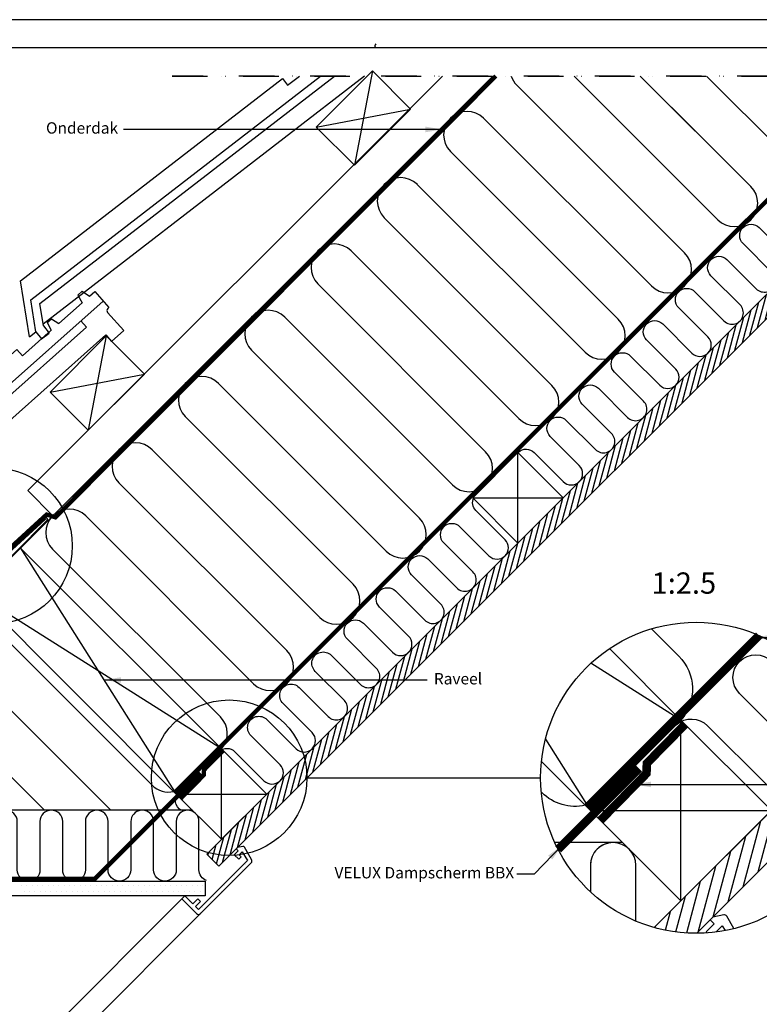
# Model space of a CAD drawing. Units: millimetres. Extents: x 110 to 2090, y 20 to 1465.
# Drawn here: x 1131 to 1652, y 772 to 1465 of the extents above; entities that cross this region are included whole.
import ezdxf

# ---------------------------------------------------------------- set-up
doc = ezdxf.new("R2010")
doc.units = ezdxf.units.MM
doc.header["$LTSCALE"] = 50
doc.header["$MEASUREMENT"] = 0
for name, pattern in [('DASHDOT', [1, 0.5, -0.25, 0, -0.25]), ('DASHED', [0.75, 0.5, -0.25]), ('HIDDEN', [0.375, 0.25, -0.125])]:
    doc.linetypes.add(name, pattern=pattern)
doc.layers.get('0').update_dxf_attribs({"linetype": 'CONTINUOUS'})
for name, color, linetype in [('DRAWING', 7, 'CONTINUOUS'), ('RAMMER', 7, 'CONTINUOUS'), ('VELUX_BFX', 9, 'CONTINUOUS'), ('VELUX_FLASHING', 4, 'CONTINUOUS'), ('VELUX_HATCH', 1, 'CONTINUOUS'), ('VELUX_INFO', 7, 'CONTINUOUS'), ('VELUX_INSIDE-COVERING', 7, 'CONTINUOUS'), ('VELUX_INSULATION', 250, 'CONTINUOUS'), ('VELUX_LINNING', 2, 'CONTINUOUS'), ('VELUX_ROOFCONSTRUCTION', 7, 'CONTINUOUS'), ('VELUX_ROOFINGMATERIAL', 250, 'CONTINUOUS'), ('VELUX_ROOFWINDOW', 2, 'CONTINUOUS'), ('VELUX_TEXT_TRANSLATION', 7, 'CONTINUOUS'), ('VELUX_UNDERROOF', 3, 'DASHED'), ('VELUX_VAPOUR-BARRIER', 1, 'HIDDEN')]:
    doc.layers.add(name, color=color, linetype=linetype)
doc.styles.add('Verdana', font='verdana.ttf')
doc.dimstyles.new('VERDANA', dxfattribs={"dimtxt": 8, "dimasz": 12, "dimexe": 2, "dimexo": 0, "dimgap": 2, "dimtad": 1, "dimdec": 0, "dimzin": 0, "dimdsep": 46, "dimtxsty": 'Verdana', "dimcen": 0.09, "dimclrd": 256, "dimclre": 256, "dimclrt": 256, "dimadec": 0, "dimazin": 0, "dimtfac": 1, "dimtdec": 0, "dimtix": 1, "dimtmove": 0, "dimatfit": 3, "dimfxl": 1, "dimtolj": 1, "dimtzin": 0, "dimarcsym": 0})

# ---------------------------------------------------------------- blocks, each defined once
blk = doc.blocks.new('Detaile 1 til 2_5')
at = {"layer": 'VELUX_HATCH'}
h = blk.add_hatch(dxfattribs=at)
h.set_pattern_fill('ANSI31', scale=60, angle=30, style=0)
h.set_pattern_definition([(75, (-949.889, -931), (-7.244444, 1.941143), [])])
edge = h.paths.add_edge_path()
edge.add_arc((1607.29, 931), 109.49, 254.38042, 270.2192)
edge.add_line((1607.71, 821.51), (1716.78, 930.58))
edge.add_arc((1607.29, 931), 109.49, 359.7808, 375.61958)
edge.add_line((1712.74, 960.48), (1704, 951.75))
edge.add_line((1704, 951.75), (1704.01, 951.74))
edge.add_line((1704.01, 951.74), (1640.37, 888.1))
edge.add_line((1640.37, 888.1), (1640.36, 888.11))
edge.add_line((1640.36, 888.11), (1577.81, 825.55))
at = {"layer": 'VELUX_HATCH', "linetype": 'HIDDEN'}
h = blk.add_hatch(dxfattribs=at)
h.set_pattern_fill('DOTS', color=1, scale=120, style=0)
h.set_pattern_definition([(0, (-949.889, -931), (3.75, 7.5), [0, -7.5])])
edge = h.paths.add_edge_path()
edge.add_arc((1607.29, 931), 109.49, 280.72616, 284.0211)
edge.add_line((1633.82, 824.77), (1628.81, 833.45))
edge.add_arc((1627.08, 832.45), 2, 30, 101.33249)
edge.add_line((1626.68, 834.41), (1619.01, 832.88))
edge.add_line((1619.01, 832.88), (1617.18, 831.04))
edge.add_line((1617.18, 831.04), (1620, 828.21))
edge.add_line((1620, 828.21), (1614.35, 822.55))
edge.add_line((1614.35, 822.55), (1620.71, 816.19))
edge.add_line((1620.71, 816.19), (1624, 819.48))
edge.add_line((1624, 819.48), (1621.42, 822.55))
edge.add_line((1621.42, 822.55), (1625.7, 826.84))
edge.add_line((1625.7, 826.84), (1627.67, 823.42))
at = {"layer": 'VELUX_INFO'}
blk.add_circle((1607.29, 931), 109.49, dxfattribs=at)
at = {"layer": 'VELUX_INSIDE-COVERING'}
for points in [[(1712.74, 960.48), (1577.81, 825.55)], [(1607.71, 821.51), (1716.78, 930.58)]]:
    blk.add_lwpolyline(points, dxfattribs=at)
at = {"layer": 'VELUX_INSULATION', "color": 7}
blk.add_line((1555.51, 885.37), (1507.76, 885.37), dxfattribs=at)
for points in [[(1575.83, 1035.87), (1595.01, 1016.69, -0.394701), (1596.52, 971.64)], [(1593.32, 968.3, -0.397446), (1615.28, 967.66), (1656.29, 926.65, 1), (1678.92, 949.28), (1637.9, 990.29, -1), (1660.53, 1012.92), (1701.54, 971.91, 0.16167), (1710.56, 967.39, 0.16167)], [(1529.28, 911.6, -0.256365), (1498.8, 920.48), (1498.26, 921.02)], [(1549.13, 885.37, 0.419559), (1532.84, 869.37), (1532.84, 850.72)], [(1564.84, 830.08), (1564.84, 869.37, 1), (1532.84, 869.37)]]:
    blk.add_lwpolyline(points, format="xyb", dxfattribs=at)
at = {"layer": 'VELUX_LINNING', "color": 1}
blk.add_lwpolyline([(1633.82, 824.77), (1628.81, 833.45, 0.321703), (1626.68, 834.41), (1619.01, 832.88), (1617.18, 831.04), (1620, 828.21), (1614.35, 822.55), (1615.11, 821.79)], format="xyb", dxfattribs=at)
blk.add_lwpolyline([(1621.51, 822.44), (1621.42, 822.55), (1625.7, 826.84), (1627.67, 823.42)], dxfattribs=at)
at = {"layer": 'VELUX_ROOFCONSTRUCTION', "color": 7}
for p, q in [((1596.52, 971.64), (1533.26, 1011.66)), ((1501.21, 958.1), (1532.94, 907.95))]:
    blk.add_line(p, q, dxfattribs=at)
at = {"layer": 'VELUX_ROOFCONSTRUCTION'}
for p, q in [((1596.57, 844.31), (1596.57, 971.59)), ((1532.94, 907.95), (1660.21, 907.95))]:
    blk.add_line(p, q, dxfattribs=at)
at = {"layer": 'VELUX_ROOFCONSTRUCTION', "color": 7}
blk.add_lwpolyline([(1546.26, 1021.9), (1596.57, 971.59), (1532.94, 907.95), (1498.41, 942.48)], dxfattribs=at)
at = {"layer": 'VELUX_ROOFCONSTRUCTION'}
blk.add_lwpolyline([(1532.94, 907.95), (1596.57, 844.31), (1660.21, 907.95), (1596.57, 971.59), (1532.94, 907.95)], dxfattribs=at)
at = {"layer": 'VELUX_VAPOUR-BARRIER', "color": 7, "ltscale": 2, "const_width": 6}
blk.add_lwpolyline([(1530.67, 910.21), (1651.59, 1031.13)], dxfattribs=at)
at = {"layer": 'VELUX_VAPOUR-BARRIER', "linetype": 'Continuous', "const_width": 6}
blk.add_lwpolyline([(1599.54, 968.62), (1572.57, 941.16), (1572.35, 934.04), (1539.73, 900.82)], dxfattribs=at)
at = {"layer": 'VELUX_VAPOUR-BARRIER', "ltscale": 2, "const_width": 6}
blk.add_lwpolyline([(1567.02, 937.5), (1510.1, 880.59)], dxfattribs=at)
blk = doc.blocks.new('block')
at = {"layer": 'VELUX_ROOFINGMATERIAL', "color": 7}
for p, q in [((-19, -35), (0, 0)), ((0, 0), (233, 0)), ((233, 0), (233, -6)), ((261.5, 0), (260, -6)), ((261.5, 0), (265.5, 0)), ((265.5, 0), (267, -6)), ((290.5, 0), (289, -6)), ((290.5, 0), (294.5, 0)), ((294.5, 0), (296, -6)), ((233, -6), (260, -6)), ((267, -6), (289, -6)), ((296, -6), (301, -6)), ((301, -6), (301, -21)), ((-13.31, -35), (-2.45, -15)), ((-2.45, -15), (301, -15)), ((280, -15), (280, -21)), ((-6.48, -35), (1.12, -21)), ((1.12, -21), (280, -21)), ((298, -23), (298, -40)), ((300, -21), (301, -21)), ((286.5, -34), (-5.94, -34)), ((286.5, -34), (286.5, -40)), ((-19, -35), (-13.31, -35)), ((-13.31, -35), (-13.31, -41.38)), ((-13.31, -41.38), (-6.48, -41.38)), ((-6.48, -35), (-6.48, -41.38)), ((298, -40), (286.5, -40))]:
    blk.add_line(p, q, dxfattribs=at)
blk.add_arc((300, -23), 2, 90, 180, dxfattribs=at)

msp = doc.modelspace()

# ---------------------------------------------------------------- hatches: boundary and pattern name
at = {"layer": 'VELUX_HATCH'}
h = msp.add_hatch(dxfattribs=at)
h.set_pattern_fill('ANSI31', scale=30, angle=30, style=0)
h.paths.add_polyline_path([(1827.54, 1425), (1810.57, 1425), (1744.14, 1358.57), (1744.14, 1358.56), (1712.32, 1326.74), (1712.32, 1326.75), (1535.54, 1149.97), (1535.55, 1149.97), (1503.73, 1118.15), (1503.72, 1118.15), (1326.95, 941.37), (1326.95, 941.37), (1295.13, 909.55), (1295.13, 909.55), (1262.86, 877.29), (1271.35, 868.81)])

# ---------------------------------------------------------------- linework, layer by layer
msp.add_line((1214.27, 1210.53), (1180.31, 1176.57))
at = {"layer": 'RAMMER'}
msp.add_line((130, 1445), (2070, 1445), dxfattribs=at)
at = {"layer": 'VELUX_BFX', "color": 1}
msp.add_lwpolyline([(1083.47, 1082.07), (1097.14, 1067.14), (1148.05, 1113.73, -1.098311), (1150.08, 1111.91), (1106.4, 1068.09, 0.089952), (1095.67, 1056.58, 0.244154), (1083.58, 1067.67, 0.114872)], format="xyb", dxfattribs=at)
at = {"layer": 'VELUX_FLASHING', "color": 1, "const_width": 1}
msp.add_lwpolyline([(1098.45, 1095.94), (1099.8, 1094.47, 0.414214), (1102.28, 1094.36, 0.414214), (1102.38, 1096.83), (1100.69, 1098.67, 0.414214), (1097.51, 1098.81), (1082.04, 1084.6, 0.414214), (1081.91, 1081.42), (1095.44, 1066.69, 0.414214), (1098.62, 1066.56), (1149.55, 1113.34)], format="xyb", dxfattribs=at)
at = {"layer": 'VELUX_HATCH', "linetype": 'HIDDEN'}
for p, q in [((1284.38, 881.25), (1284.38, 881.25)), ((1288.13, 881.25), (1288.13, 881.25)), ((1286.25, 877.5), (1286.25, 877.5)), ((1290, 877.5), (1290, 877.5)), ((1291.88, 873.75), (1291.88, 873.75)), ((1290, 870), (1290, 870)), ((1282.5, 862.5), (1282.5, 862.5)), ((1288.13, 866.25), (1288.13, 866.25)), ((1132.5, 855), (1132.5, 855)), ((1136.25, 855), (1136.25, 855)), ((1140, 855), (1140, 855)), ((1143.75, 855), (1143.75, 855)), ((1147.5, 855), (1147.5, 855)), ((1151.25, 855), (1151.25, 855)), ((1155, 855), (1155, 855)), ((1158.75, 855), (1158.75, 855)), ((1162.5, 855), (1162.5, 855)), ((1166.25, 855), (1166.25, 855)), ((1170, 855), (1170, 855)), ((1173.75, 855), (1173.75, 855)), ((1177.5, 855), (1177.5, 855)), ((1181.25, 855), (1181.25, 855)), ((1185, 855), (1185, 855)), ((1188.75, 855), (1188.75, 855)), ((1192.5, 855), (1192.5, 855)), ((1196.25, 855), (1196.25, 855)), ((1200, 855), (1200, 855)), ((1203.75, 855), (1203.75, 855)), ((1207.5, 855), (1207.5, 855)), ((1211.25, 855), (1211.25, 855)), ((1215, 855), (1215, 855)), ((1218.75, 855), (1218.75, 855)), ((1222.5, 855), (1222.5, 855)), ((1226.25, 855), (1226.25, 855)), ((1230, 855), (1230, 855)), ((1233.75, 855), (1233.75, 855)), ((1237.5, 855), (1237.5, 855)), ((1241.25, 855), (1241.25, 855)), ((1245, 855), (1245, 855)), ((1248.75, 855), (1248.75, 855)), ((1252.5, 855), (1252.5, 855)), ((1256.25, 855), (1256.25, 855)), ((1260, 855), (1260, 855)), ((1275, 855), (1275, 855)), ((1280.63, 858.75), (1280.63, 858.75)), ((1134.38, 851.25), (1134.38, 851.25)), ((1138.13, 851.25), (1138.13, 851.25)), ((1141.88, 851.25), (1141.88, 851.25)), ((1145.63, 851.25), (1145.63, 851.25)), ((1149.38, 851.25), (1149.38, 851.25)), ((1153.13, 851.25), (1153.13, 851.25)), ((1156.88, 851.25), (1156.88, 851.25)), ((1160.63, 851.25), (1160.63, 851.25)), ((1164.38, 851.25), (1164.38, 851.25)), ((1168.13, 851.25), (1168.13, 851.25)), ((1171.88, 851.25), (1171.88, 851.25)), ((1175.63, 851.25), (1175.63, 851.25)), ((1179.38, 851.25), (1179.38, 851.25)), ((1183.13, 851.25), (1183.13, 851.25)), ((1186.88, 851.25), (1186.88, 851.25)), ((1190.63, 851.25), (1190.63, 851.25)), ((1194.38, 851.25), (1194.38, 851.25)), ((1198.13, 851.25), (1198.13, 851.25)), ((1201.88, 851.25), (1201.88, 851.25)), ((1205.63, 851.25), (1205.63, 851.25)), ((1209.38, 851.25), (1209.38, 851.25)), ((1213.13, 851.25), (1213.13, 851.25)), ((1216.88, 851.25), (1216.88, 851.25)), ((1220.63, 851.25), (1220.63, 851.25)), ((1224.38, 851.25), (1224.38, 851.25)), ((1228.13, 851.25), (1228.13, 851.25)), ((1231.88, 851.25), (1231.88, 851.25)), ((1235.63, 851.25), (1235.63, 851.25)), ((1239.38, 851.25), (1239.38, 851.25)), ((1243.13, 851.25), (1243.13, 851.25)), ((1246.88, 851.25), (1246.88, 851.25)), ((1250.63, 851.25), (1250.63, 851.25)), ((1254.38, 851.25), (1254.38, 851.25)), ((1258.13, 851.25), (1258.13, 851.25)), ((1267.5, 847.5), (1267.5, 847.5)), ((1273.13, 851.25), (1273.13, 851.25)), ((1250.63, 843.75), (1250.63, 843.75)), ((1252.5, 840), (1252.5, 840)), ((1258.13, 843.75), (1258.13, 843.75)), ((1260, 840), (1260, 840)), ((1265.63, 843.75), (1265.63, 843.75)), ((1258.13, 836.25), (1258.13, 836.25))]:
    msp.add_line(p, q, dxfattribs=at)
at = {"layer": 'VELUX_INFO', "color": 1, "linetype": 'DASHDOT'}
msp.add_line((1861.6, 1425), (1238.4, 1425), dxfattribs=at)
at = {"layer": 'VELUX_INFO', "color": 0, "linetype": 'DASHDOT'}
msp.add_line((1861.6, 1425), (1238.4, 1425), dxfattribs=at)
at = {"layer": 'VELUX_INFO', "color": 7, "linetype": 'DASHDOT'}
msp.add_line((1238.4, 1425), (1861.6, 1425), dxfattribs=at)
at = {"layer": 'VELUX_INFO'}
msp.add_line((1333.33, 931), (1497.8, 931), dxfattribs=at)
for centre in [(1113.45, 1094.26), (1278.59, 931)]:
    msp.add_circle(centre, 54.74, dxfattribs=at)
at = {"layer": 'VELUX_INSIDE-COVERING'}
msp.add_lwpolyline([(1810.57, 1425), (1262.86, 877.29), (1271.35, 868.81), (1827.54, 1425)], dxfattribs=at)
at = {"layer": 'VELUX_INSULATION'}
msp.add_line((1464.1, 1425), (1131.81, 1092.71), dxfattribs=at)
at = {"layer": 'VELUX_INSULATION', "color": 7}
for p, q in [((1622.47, 1323.86), (1521.33, 1425)), ((1568, 1425), (1645.8, 1347.2)), ((1669.14, 1370.53), (1614.67, 1425)), ((1481.05, 1418.62), (1599.13, 1300.53)), ((1622.47, 1323.86), (1543.23, 1403.1)), ((1589.9, 1403.1), (1645.8, 1347.2)), ((1575.8, 1277.19), (1457.71, 1395.28)), ((1434.38, 1371.95), (1552.46, 1253.86)), ((1529.13, 1230.53), (1411.04, 1348.61)), ((1387.71, 1325.28), (1505.8, 1207.19)), ((1482.46, 1183.86), (1364.37, 1301.94)), ((1341.04, 1278.61), (1459.13, 1160.52)), ((1435.79, 1137.19), (1317.7, 1255.27)), ((1294.37, 1231.94), (1412.46, 1113.85)), ((1389.12, 1090.52), (1271.04, 1208.61)), ((1247.7, 1185.27), (1365.79, 1067.18)), ((1342.45, 1043.85), (1224.37, 1161.94)), ((1201.03, 1138.6), (1319.12, 1020.52)), ((1295.78, 997.18), (1177.7, 1115.27)), ((1154.36, 1091.93), (1272.45, 973.85)), ((1224.34, 925.74), (1106.26, 1043.83)), ((1082.92, 1020.49), (1195.23, 908.18)), ((1148.56, 908.19), (1059.59, 997.16)), ((1252.7, 908.18), (965.07, 908.19))]:
    msp.add_line(p, q, dxfattribs=at)
for points in [[(1482.25, 1160.29, -0.397446), (1493.22, 1159.97), (1513.73, 1139.47, 1), (1525.04, 1150.78), (1504.54, 1171.29, -1), (1515.85, 1182.6), (1536.36, 1162.09, 1), (1547.67, 1173.41), (1527.17, 1193.91, -1), (1538.48, 1205.23), (1558.99, 1184.72, 1), (1570.3, 1196.04), (1549.79, 1216.54, -1), (1561.11, 1227.86), (1581.61, 1207.35, 1), (1592.93, 1218.66), (1572.42, 1239.17, -1), (1583.73, 1250.48), (1604.24, 1229.98, 1), (1615.55, 1241.29), (1595.05, 1261.8, -1), (1606.36, 1273.11), (1626.87, 1252.6, 1), (1638.18, 1263.92), (1617.68, 1284.42, -1), (1628.99, 1295.74), (1649.5, 1275.23, 1), (1660.81, 1286.55), (1640.3, 1307.05, -1), (1651.62, 1318.36), (1672.12, 1297.86, 0.744451)], [(1271.6, 949.65, -0.397446), (1282.58, 949.33), (1303.09, 928.83, 1), (1314.4, 940.14), (1293.9, 960.65, -1), (1305.21, 971.96), (1325.72, 951.45, 1), (1337.03, 962.77), (1316.52, 983.27, -1), (1327.84, 994.59), (1348.34, 974.08, 1), (1359.66, 985.39), (1339.15, 1005.9, -1), (1350.47, 1017.21), (1370.97, 996.71, 1), (1382.29, 1008.02), (1361.78, 1028.53, -1), (1373.09, 1039.84), (1393.6, 1019.33, 1), (1404.91, 1030.65), (1384.41, 1051.15, -1), (1395.72, 1062.47), (1416.23, 1041.96, 1), (1427.54, 1053.28), (1407.03, 1073.78, -1), (1418.35, 1085.1), (1438.85, 1064.59, 1), (1450.17, 1075.9), (1429.66, 1096.41, -1), (1440.98, 1107.72), (1461.48, 1087.22, 1), (1472.79, 1098.53), (1452.29, 1119.04, -0.312265), (1450.66, 1127.99)], [(1193.42, 900.18), (1193.42, 900.18, 1), (1177.42, 900.18), (1177.42, 866.18, -1), (1161.42, 866.18), (1161.42, 900.18, 1), (1145.42, 900.18), (1145.42, 866.18, -1), (1129.42, 866.18), (1129.42, 900.18, 0.414214), (1121.42, 908.19, 0.414214)], [(1225.13, 902.3, 0.874655), (1209.42, 900.18), (1209.42, 897.95)], [(1249.51, 908.18, 0.419559), (1241.36, 900.18), (1241.36, 866.18, -1), (1225.36, 866.18), (1225.36, 900.18, 0.049863), (1225.21, 901.77)], [(1262.69, 858.64, -0.31763), (1257.36, 866.18), (1257.36, 900.18, 1), (1241.36, 900.18, 0.004556)], [(1209.36, 885.93), (1209.36, 866.18, -1), (1193.36, 866.18), (1193.36, 869.93)]]:
    msp.add_lwpolyline(points, format="xyb", dxfattribs=at)
at = {"layer": 'VELUX_INSULATION'}
msp.add_lwpolyline([(1245.1, 908.18, -0.514318), (1242.96, 921.02, -0.374774)], format="xyb", dxfattribs=at)
at = {"layer": 'VELUX_INSULATION', "color": 7}
for points in [[(1193.42, 869.98), (1193.42, 900.18)], [(1209.42, 897.95), (1209.42, 885.98)]]:
    msp.add_lwpolyline(points, dxfattribs=at)
for centre, start, end in [((1492.71, 1430.28), 198.67593, 225), ((1446.04, 1383.61), 45, 225), ((1399.38, 1336.95), 45, 225), ((1634.13, 1335.53), 225, 45), ((1352.71, 1290.28), 45, 225), ((1587.47, 1288.86), 225, 45), ((1306.04, 1243.61), 45, 225), ((1540.8, 1242.19), 315, 45), ((1540.8, 1242.19), 225, 315), ((1259.37, 1196.94), 45, 225), ((1494.13, 1195.52), 225, 45), ((1212.7, 1150.27), 45, 225), ((1447.46, 1148.86), 225, 45), ((1166.03, 1103.6), 45, 225), ((1400.79, 1102.19), 225, 45), ((1354.12, 1055.52), 225, 45), ((1307.45, 1008.85), 225, 45), ((1260.78, 962.18), 318.84319, 45), ((1236.01, 937.41), 225, 282.51591)]:
    msp.add_arc(centre, 16.5, start, end, dxfattribs=at)
at = {"layer": 'VELUX_INSULATION'}
msp.add_arc((1634.13, 1335.53), 16.5, 225, 45, dxfattribs=at)
at = {"layer": 'VELUX_LINNING', "color": 1}
msp.add_lwpolyline([(913.75, 902.94), (958.51, 858.19), (1261.76, 858.19), (1261.76, 847.79), (954.76, 847.79), (906.68, 895.87)], dxfattribs=at)
msp.add_lwpolyline([(1258.43, 835.41), (1294.08, 871.06, 0.339454), (1294.4, 873.48), (1289.35, 882.23, 0.321703), (1288.29, 882.71), (1284.45, 881.94), (1283.53, 881.02), (1284.95, 879.61), (1282.12, 876.78), (1285.3, 873.59), (1286.94, 875.24), (1285.65, 876.78), (1287.79, 878.92), (1291.42, 872.64), (1257.02, 838.24), (1254.89, 840.36), (1258.43, 843.9), (1256.66, 845.66), (1253.13, 842.13), (1247.47, 847.79), (1245.35, 845.66), (1255.6, 835.41, 0.414214)], format="xyb", close=True, dxfattribs=at)
at = {"layer": 'VELUX_ROOFCONSTRUCTION'}
for p, q in [((2090.35, 1464.65), (110, 1464.66)), ((1379.44, 1428.62), (1366.71, 1362.15)), ((956.18, 917.08), (1464.1, 1425)), ((956.18, 917.08), (1464.1, 1425)), ((1339.84, 1389.02), (1406.31, 1401.75)), ((1192.09, 1242.09), (1179.37, 1175.63)), ((1152.5, 1202.5), (1218.96, 1215.22)), ((1481.83, 1096.25), (1481.83, 1159.89)), ((1450.01, 1128.07), (1513.65, 1128.07)), ((1273.23, 887.65), (1273.23, 951.29)), ((1241.41, 919.47), (1305.05, 919.47))]:
    msp.add_line(p, q, dxfattribs=at)
at = {"layer": 'VELUX_ROOFCONSTRUCTION', "color": 7}
for p, q in [((1131.81, 1092.71), (1241.41, 919.47)), ((1273.21, 951.32), (1099.99, 1060.9))]:
    msp.add_line(p, q, dxfattribs=at)
at = {"layer": 'VELUX_ROOFCONSTRUCTION'}
for points in [[(1366.71, 1362.15), (1339.84, 1389.02), (1379.44, 1428.62), (1406.31, 1401.75)], [(1179.37, 1175.63), (1152.5, 1202.5), (1192.09, 1242.09), (1218.96, 1215.22)]]:
    msp.add_lwpolyline(points, close=True, dxfattribs=at)
for points in [[(1154.57, 1115.48), (1136.89, 1133.15), (1428.74, 1425)], [(1450.01, 1128.07), (1481.83, 1096.25), (1513.65, 1128.07), (1481.83, 1159.89), (1450.01, 1128.07)], [(1241.41, 919.47), (1273.23, 887.65), (1305.05, 919.47), (1273.23, 951.29), (1241.41, 919.47)]]:
    msp.add_lwpolyline(points, dxfattribs=at)
at = {"layer": 'VELUX_ROOFCONSTRUCTION', "color": 7}
msp.add_lwpolyline([(1131.81, 1092.71), (1273.23, 951.29), (1241.41, 919.47), (1099.99, 1060.9)], close=True, dxfattribs=at)
at = {"layer": 'VELUX_ROOFINGMATERIAL', "color": 7}
for p, q in [((1131.7, 1280.79), (1316.08, 1423.24)), ((1138.93, 1267.42), (1342.89, 1425)), ((1145.42, 1264.86), (1352.71, 1425)), ((1373.97, 1425), (1147.78, 1250.26)), ((1316.08, 1423.24), (1319.75, 1418.49)), ((1319.75, 1418.49), (1328.17, 1425)), ((1138.06, 1241.48), (1131.7, 1280.79)), ((1142.56, 1244.96), (1138.93, 1267.42)), ((1147.97, 1249.13), (1145.42, 1264.86)), ((1147.97, 1249.13), (1151.87, 1244.08)), ((1138.06, 1241.48), (1142.56, 1244.96)), ((1142.56, 1244.96), (1146.47, 1239.91)), ((1146.47, 1239.91), (1151.87, 1244.08))]:
    msp.add_line(p, q, dxfattribs=at)
at = {"layer": 'VELUX_ROOFINGMATERIAL'}
msp.add_arc((1383.17, 1446), 2, 127.68837, 217.68837, dxfattribs=at)
at = {"layer": 'VELUX_ROOFWINDOW', "color": 1}
for p, q in [((986.43, 586.79), (1245.35, 845.66)), ((1258.4, 835.38), (998.1, 575.13))]:
    msp.add_line(p, q, dxfattribs=at)
at = {"layer": 'VELUX_UNDERROOF', "color": 7, "const_width": 3}
msp.add_lwpolyline([(1466.36, 1425), (1156.26, 1114.31), (1150.13, 1116.32), (1108.53, 1078.17)], dxfattribs=at)
at = {"layer": 'VELUX_VAPOUR-BARRIER', "color": 7, "const_width": 3}
msp.add_lwpolyline([(1240.28, 920.61), (1745.81, 1426.13)], dxfattribs=at)
at = {"layer": 'VELUX_VAPOUR-BARRIER', "linetype": 'Continuous', "const_width": 3}
msp.add_lwpolyline([(1274.36, 950.16), (1260.87, 936.43), (1260.77, 932.88), (1244.46, 916.27)], dxfattribs=at)
at = {"layer": 'VELUX_VAPOUR-BARRIER', "const_width": 3}
msp.add_lwpolyline([(1258.45, 934.25), (1183.99, 859.79), (959.17, 859.79), (934.29, 884.66), (914.88, 904.07), (914.88, 904.07)], dxfattribs=at)

# ---------------------------------------------------------------- block references
at = {"layer": 'DRAWING', "color": 1, "rotation": 41.61459051999775}
msp.add_blockref('block', (955.01, 1077.85), dxfattribs=at)
at = {"layer": 'VELUX_INFO'}
msp.add_blockref('Detaile 1 til 2_5', (0, 0), dxfattribs=at)
at = {"layer": 'VELUX_LINNING', "color": 0}
msp.add_blockref('Detaile 1 til 2_5', (0, 0), dxfattribs=at)

# ---------------------------------------------------------------- texts
at = {"layer": 'VELUX_INFO', "style": 'Verdana'}
msp.add_text('1:2.5', height=15, dxfattribs=at).set_placement((1575.92, 1060.54))
at = {"layer": 'VELUX_TEXT_TRANSLATION', "char_height": 8, "style": 'Verdana'}
for s, insert, attachment_point in [('Onderdak', (1200.42, 1387.4), 6), ('Raveel', (1422.67, 999.67), 4)]:
    msp.add_mtext(s, dxfattribs=dict(at, insert=insert, attachment_point=attachment_point))
at = {"layer": 'VELUX_TEXT_TRANSLATION', "color": 1, "insert": (1479.19, 863.12), "char_height": 8, "attachment_point": 6, "style": 'Verdana'}
msp.add_mtext('VELUX Dampscherm BBX', dxfattribs=at)

# ---------------------------------------------------------------- leaders
at = {"layer": 'VELUX_TEXT_TRANSLATION'}
for points in [[(1428.76, 1387.4), (1204.26, 1387.4)], [(1648.17, 1029.71), (1703.52, 1029.71)], [(1190.57, 999.83), (1417.86, 999.83)]]:
    msp.add_leader(points, dimstyle='VERDANA', override={"dimgap": 2, "dimtad": 0}, dxfattribs=at)
at = {"layer": 'VELUX_TEXT_TRANSLATION', "annotation_type": 0, "has_hookline": 1, "hookline_direction": 1, "text_width": 251.33}
msp.add_leader([(1563.6, 926.28), (1736.84, 926.28)], dimstyle='VERDANA', override={"dimgap": 2, "dimtad": 0, "dimclrd": 1}, dxfattribs=at)
at = {"layer": 'VELUX_TEXT_TRANSLATION', "color": 1, "annotation_type": 0, "has_hookline": 1, "hookline_direction": 1, "text_width": 139.08}
msp.add_leader([(1512.92, 883.43), (1493.19, 863.12), (1481.19, 863.12)], dimstyle='VERDANA', override={"dimgap": 2, "dimtad": 0, "dimclrd": 1}, dxfattribs=at)

doc.saveas('drawing.dxf')
